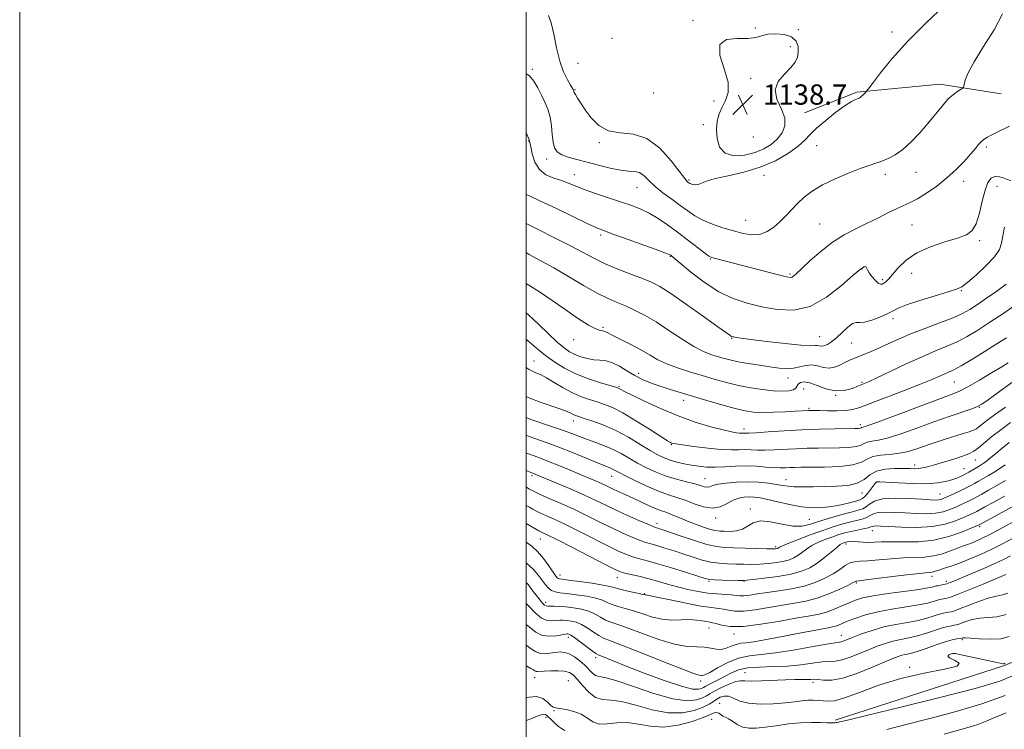
# Model space of a CAD drawing. Extents: x 2082300 to 2085200, y 289800 to 292700.
# Drawn here: x 2082300 to 2082689, y 290120 to 290400 of the extents above; entities that cross this region are included whole.
import ezdxf

# ---------------------------------------------------------------- set-up
doc = ezdxf.new("R2010")
doc.units = 0
doc.header["$MEASUREMENT"] = 0
for name, color, linetype, lineweight in [('BREAKLINE DTM HARD', 7, 'Continuous', 0), ('CONTOUR INDEX', 41, 'Continuous', 13), ('CONTOUR INTERMEDIATE', 44, 'Continuous', 0), ('GRID LINE', 7, 'Continuous', 0), ('SPOT ELEVATION', 7, 'Continuous', 0), ('SPOT ELEVATION DTM', 2, 'Continuous', 13)]:
    doc.layers.add(name, color=color, linetype=linetype, lineweight=lineweight)
doc.styles.add('Style-WORKING', font='WORKING.shx')

# ---------------------------------------------------------------- blocks, each defined once
blk = doc.blocks.new('SPOT')
at = {"layer": 'SPOT ELEVATION'}
for p, q in [((-3.91, -3.91), (3.82, 3.81)), ((-1.65, 3.77), (1.72, -3.93))]:
    blk.add_line(p, q, dxfattribs=at)

msp = doc.modelspace()

# ---------------------------------------------------------------- linework, layer by layer
at = {"layer": 'BREAKLINE DTM HARD'}
for points in [[(2082609.93, 290363.63, 1137.27), (2082630.51, 290371.79, 1136.19), (2082663.29, 290375, 1134.55), (2082687.56, 290371.14, 1133.13)], [(2082621.94, 290123.8, 1086.31), (2082688.81, 290145.36, 1087.87), (2082748.06, 290170.83, 1084.86), (2082776.86, 290181.23, 1081.84), (2082812.57, 290194.66, 1079.81), (2082841.04, 290222.45, 1078.65), (2082865.73, 290266.41, 1074.19), (2082885.43, 290298.1, 1069.95), (2082902.62, 290340.18, 1067.17)]]:
    msp.add_polyline3d(points, dxfattribs=at)
at = {"layer": 'CONTOUR INDEX', "flags": 128}
for points, elevation in [([(2082500, 290331.404), (2082501.799, 290330.562), (2082505.71, 290328.818), (2082511.728, 290325.981), (2082524.383, 290319.881), (2082528.132, 290318.144), (2082530.96, 290316.998), (2082534.634, 290315.669), (2082540.324, 290313.624), (2082546.819, 290311.274), (2082552.313, 290309.27), (2082555.455, 290308.096), (2082556.73, 290307.579), (2082557.079, 290307.383), (2082557.399, 290307.131), (2082558.405, 290306.3), (2082560.768, 290304.331), (2082564.915, 290300.922), (2082570.296, 290296.815), (2082576.115, 290293.012), (2082581.754, 290290.278), (2082587.301, 290288.435), (2082593.019, 290287.068), (2082599.107, 290285.968), (2082605.501, 290285.746), (2082612.071, 290287.216), (2082618.599, 290290.808), (2082624.502, 290295.404), (2082629.107, 290299.499), (2082631.95, 290301.929), (2082633.402, 290302.887), (2082634.041, 290302.908), (2082634.391, 290302.441), (2082634.757, 290301.599), (2082635.392, 290300.411), (2082636.455, 290298.957), (2082637.742, 290297.519), (2082638.959, 290296.427), (2082639.884, 290295.931), (2082640.596, 290295.949), (2082641.246, 290296.32), (2082641.996, 290296.95), (2082643.04, 290298.025), (2082646.822, 290302.396), (2082649.972, 290305.422), (2082654.241, 290308.351), (2082659.635, 290310.761), (2082665.337, 290312.66), (2082670.325, 290314.159), (2082673.833, 290315.463), (2082676.113, 290317.144), (2082677.674, 290319.869), (2082678.95, 290324.012), (2082680.094, 290328.781), (2082681.189, 290333.093), (2082682.319, 290336.089), (2082683.585, 290337.801), (2082685.094, 290338.483), (2082686.882, 290338.406), (2082688.717, 290337.895), (2082691.409, 290336.865)], 1130), ([(2082500, 290274.191), (2082500.188, 290274.045), (2082503.204, 290271.539), (2082505.655, 290269.43), (2082508.184, 290267.38), (2082511.319, 290265.141), (2082515.143, 290262.813), (2082519.628, 290260.583), (2082524.609, 290258.622), (2082529.397, 290257.032), (2082535.347, 290255.248), (2082536.341, 290254.922), (2082536.81, 290254.703), (2082537.414, 290254.358), (2082538.842, 290253.594), (2082541.784, 290252.1), (2082546.687, 290249.707), (2082553.007, 290246.808), (2082559.954, 290243.934), (2082566.779, 290241.53), (2082572.9, 290239.683), (2082577.774, 290238.392), (2082581.032, 290237.628), (2082582.999, 290237.26), (2082584.17, 290237.129), (2082584.977, 290237.096), (2082586.067, 290237.115), (2082586.648, 290237.109), (2082587.967, 290237.144), (2082590.782, 290237.299), (2082595.596, 290237.62), (2082601.889, 290238.027), (2082608.885, 290238.408), (2082615.825, 290238.676), (2082622.02, 290238.838), (2082629.692, 290238.976), (2082631.126, 290239.014), (2082631.726, 290239.07), (2082632.033, 290239.165), (2082632.238, 290239.275), (2082632.442, 290239.368), (2082632.919, 290239.496), (2082634.642, 290240.052), (2082638.753, 290241.516), (2082645.844, 290244.146), (2082667.153, 290252.125), (2082670.842, 290253.643), (2082674.435, 290255.447), (2082678.964, 290258.023), (2082683.784, 290260.906), (2082687.833, 290263.391), (2082690.326, 290264.953)], 1120), ([(2082500, 290229.359), (2082500.519, 290229.15), (2082503.111, 290228.168), (2082505.7, 290227.209), (2082508.839, 290225.998), (2082512.874, 290224.357), (2082517.334, 290222.497), (2082527.628, 290218.161), (2082529.705, 290217.254), (2082531.384, 290216.477), (2082534.652, 290214.921), (2082539.3, 290212.809), (2082542.219, 290211.462), (2082548.608, 290208.449), (2082551.362, 290207.221), (2082553.435, 290206.415), (2082555.081, 290205.857), (2082556.687, 290205.29), (2082558.581, 290204.508), (2082560.877, 290203.516), (2082563.636, 290202.371), (2082566.825, 290201.149), (2082570.047, 290200.011), (2082572.814, 290199.135), (2082574.809, 290198.647), (2082576.409, 290198.445), (2082578.16, 290198.374), (2082580.45, 290198.345), (2082583.019, 290198.541), (2082585.448, 290199.212), (2082589.621, 290201.752), (2082592.477, 290202.443), (2082596.462, 290202.092), (2082601.006, 290201.185), (2082605.296, 290200.44), (2082608.774, 290200.421), (2082611.902, 290201.068), (2082615.398, 290202.168), (2082619.722, 290203.503), (2082624.296, 290204.843), (2082628.283, 290205.955), (2082631.065, 290206.698), (2082632.886, 290207.287), (2082634.206, 290208.028), (2082635.521, 290209.115), (2082637.47, 290210.278), (2082640.726, 290211.136), (2082645.635, 290211.416), (2082651.223, 290211.279), (2082656.192, 290210.997), (2082659.553, 290210.796), (2082661.567, 290210.723), (2082662.806, 290210.779), (2082663.804, 290210.98), (2082664.937, 290211.393), (2082666.544, 290212.102), (2082668.822, 290213.14), (2082671.402, 290214.339), (2082673.775, 290215.488), (2082675.583, 290216.431), (2082677.057, 290217.264), (2082678.581, 290218.144), (2082680.445, 290219.195), (2082682.579, 290220.412), (2082684.823, 290221.759), (2082687.025, 290223.19), (2082689.073, 290224.619)], 1110), ([(2082500, 290194.087), (2082502.258, 290192.466), (2082504.468, 290190.374), (2082506.768, 290187.616), (2082508.937, 290184.674), (2082511.706, 290180.699), (2082512.258, 290179.981), (2082512.578, 290179.706), (2082513.003, 290179.57), (2082514.147, 290179.405), (2082516.694, 290179.084), (2082520.984, 290178.523), (2082525.984, 290177.827), (2082530.317, 290177.147), (2082533.01, 290176.592), (2082534.717, 290176.103), (2082536.495, 290175.577), (2082539.093, 290174.952), (2082542.036, 290174.313), (2082544.54, 290173.785), (2082546.02, 290173.461), (2082546.938, 290173.249), (2082547.271, 290173.202), (2082548.495, 290172.98), (2082551.506, 290172.374), (2082556.785, 290171.274), (2082563.153, 290169.97), (2082569.017, 290168.851), (2082573.165, 290168.198), (2082575.909, 290167.859), (2082577.941, 290167.572), (2082579.921, 290167.166), (2082582.373, 290166.83), (2082585.784, 290166.841), (2082590.44, 290167.382), (2082595.816, 290168.255), (2082601.181, 290169.168), (2082605.99, 290169.928), (2082610.429, 290170.741), (2082614.868, 290171.911), (2082619.505, 290173.616), (2082623.839, 290175.508), (2082627.198, 290177.114), (2082629.114, 290178.074), (2082630.186, 290178.644), (2082630.512, 290178.708), (2082635.157, 290179.266), (2082647.901, 290180.852), (2082653.931, 290181.573), (2082657.624, 290181.964), (2082659.439, 290182.125), (2082660.311, 290182.228), (2082661.054, 290182.418), (2082663.325, 290183.179), (2082665.227, 290183.784), (2082667.777, 290184.623), (2082671.027, 290185.79), (2082674.966, 290187.344), (2082679.335, 290189.206), (2082683.811, 290191.265), (2082688.095, 290193.402), (2082691.986, 290195.456)], 1100), ([(2082500, 290153.325), (2082501.488, 290152.355), (2082503.596, 290150.919), (2082505.298, 290150.169), (2082507.244, 290150.01), (2082509.378, 290150.215), (2082511.467, 290150.524), (2082513.347, 290150.694), (2082515.13, 290150.549), (2082516.998, 290149.931), (2082519.067, 290148.747), (2082521.189, 290147.169), (2082523.151, 290145.432), (2082526.172, 290142.37), (2082527.404, 290141.442), (2082528.752, 290141.026), (2082531.083, 290140.571), (2082535.417, 290139.378), (2082542.302, 290137.034), (2082550.41, 290134.285), (2082557.945, 290132.163), (2082563.496, 290131.428), (2082567.198, 290131.757), (2082569.571, 290132.552), (2082571.155, 290133.345), (2082572.557, 290134.185), (2082574.403, 290135.249), (2082577.095, 290136.618), (2082580.133, 290137.997), (2082582.792, 290138.997), (2082584.631, 290139.351), (2082586.341, 290139.29), (2082588.893, 290139.17), (2082592.931, 290139.262), (2082602.449, 290139.713), (2082606.13, 290139.802), (2082610.784, 290139.813), (2082612.22, 290139.873), (2082613.532, 290139.91), (2082615.143, 290139.816), (2082617.442, 290139.584), (2082620.675, 290139.605), (2082625.054, 290140.371), (2082630.575, 290142.173), (2082636.367, 290144.507), (2082641.344, 290146.668), (2082644.71, 290148.11), (2082646.821, 290148.93), (2082648.325, 290149.381), (2082649.821, 290149.712), (2082651.709, 290150.148), (2082654.339, 290150.909), (2082657.887, 290152.117), (2082661.819, 290153.508), (2082665.427, 290154.719), (2082668.146, 290155.478), (2082669.996, 290155.856), (2082672.021, 290156.13), (2082672.159, 290156.173), (2082672.426, 290156.23), (2082673.316, 290156.239), (2082675.383, 290156.121), (2082678.927, 290155.86), (2082683.24, 290155.693), (2082687.362, 290155.918), (2082690.641, 290156.821)], 1090)]:
    msp.add_lwpolyline(points, dxfattribs=dict(at, elevation=elevation))
at = {"layer": 'CONTOUR INTERMEDIATE', "flags": 128}
for points, elevation in [([(2082500, 290379.114), (2082501.268, 290378.269), (2082502.987, 290376.194), (2082504.546, 290373.543), (2082505.998, 290370.689), (2082507.367, 290367.906), (2082508.558, 290365.079), (2082509.447, 290361.996), (2082509.97, 290358.555), (2082510.29, 290355.101), (2082510.633, 290352.09), (2082511.22, 290349.862), (2082512.272, 290348.289), (2082514.007, 290347.129), (2082516.589, 290346.156), (2082519.962, 290345.214), (2082524.013, 290344.165), (2082528.56, 290342.945), (2082533.138, 290341.781), (2082537.209, 290340.975), (2082540.375, 290340.693), (2082542.788, 290340.561), (2082544.738, 290340.069), (2082546.521, 290338.831), (2082548.46, 290336.943), (2082550.889, 290334.622), (2082554.004, 290332.08), (2082557.474, 290329.504), (2082560.833, 290327.075), (2082563.768, 290324.931), (2082566.582, 290323.039), (2082569.729, 290321.324), (2082573.519, 290319.729), (2082577.691, 290318.275), (2082581.837, 290317.003), (2082585.63, 290315.987), (2082589.059, 290315.45), (2082592.194, 290315.647), (2082595.092, 290316.744), (2082597.772, 290318.531), (2082600.24, 290320.709), (2082602.53, 290323.024), (2082604.772, 290325.408), (2082607.123, 290327.839), (2082609.761, 290330.297), (2082612.952, 290332.768), (2082616.986, 290335.236), (2082621.96, 290337.658), (2082627.217, 290339.863), (2082631.907, 290341.651), (2082635.418, 290342.899), (2082638.068, 290343.802), (2082640.414, 290344.629), (2082642.919, 290345.648), (2082645.688, 290347.106), (2082648.736, 290349.244), (2082652.038, 290352.206), (2082655.417, 290355.734), (2082658.652, 290359.473), (2082664.185, 290366.338), (2082666.544, 290369.005), (2082668.668, 290370.93), (2082670.442, 290372.199), (2082671.716, 290372.955), (2082672.411, 290373.389), (2082672.727, 290373.86), (2082672.937, 290374.771), (2082673.354, 290376.513), (2082674.47, 290379.426), (2082676.82, 290383.835), (2082680.617, 290389.824), (2082684.805, 290396.505), (2082688.007, 290402.746)], 1134), ([(2082508.796, 290402.125), (2082509.811, 290399.268), (2082510.873, 290394.751), (2082511.999, 290389.332), (2082513.293, 290384.069), (2082514.793, 290379.83), (2082516.283, 290376.716), (2082517.478, 290374.636), (2082518.482, 290372.926), (2082518.722, 290372.433), (2082518.811, 290372.086), (2082518.98, 290371.673), (2082519.412, 290370.856), (2082520.236, 290369.472), (2082521.518, 290367.469), (2082523.311, 290364.826), (2082525.676, 290361.656), (2082528.712, 290358.624), (2082532.527, 290356.526), (2082537.151, 290355.783), (2082542.303, 290355.292), (2082547.625, 290353.57), (2082552.743, 290349.655), (2082557.22, 290344.669), (2082562.598, 290337.665), (2082563.544, 290336.561), (2082563.939, 290336.216), (2082564.217, 290336.017), (2082564.551, 290335.82), (2082565.047, 290335.596), (2082565.788, 290335.349), (2082566.741, 290335.209), (2082567.851, 290335.339), (2082569.171, 290335.855), (2082571.213, 290336.676), (2082574.6, 290337.676), (2082579.709, 290338.79), (2082585.934, 290340.201), (2082592.423, 290342.151), (2082598.415, 290344.767), (2082603.516, 290347.705), (2082607.425, 290350.501), (2082610.048, 290352.848), (2082612.138, 290355.053), (2082614.655, 290357.577), (2082618.25, 290360.692), (2082622.324, 290363.918), (2082625.97, 290366.586), (2082628.486, 290368.204), (2082630.012, 290368.979), (2082631.454, 290369.49), (2082631.874, 290369.713), (2082632.309, 290370.071), (2082632.867, 290370.621), (2082633.932, 290371.754), (2082634.284, 290372.158), (2082634.997, 290373.082), (2082636.681, 290375.319), (2082639.834, 290379.443), (2082644.505, 290385.155), (2082650.627, 290391.939), (2082657.914, 290399.199), (2082665.193, 290406.023)], 1136), ([(2082607.451, 290387.652), (2082607.331, 290389.85), (2082606.533, 290391.973), (2082604.764, 290393.659), (2082601.902, 290394.628), (2082598.524, 290394.932), (2082595.38, 290394.706), (2082592.951, 290394.117), (2082590.637, 290393.465), (2082587.571, 290393.085), (2082583.302, 290393.077), (2082579.044, 290392.608), (2082576.426, 290390.611), (2082576.522, 290386.426), (2082578.183, 290381.013), (2082579.701, 290375.741), (2082579.779, 290371.661), (2082578.748, 290368.561), (2082577.35, 290365.915), (2082576.206, 290363.26), (2082575.466, 290360.385), (2082575.161, 290357.144), (2082575.373, 290353.537), (2082576.388, 290350.149), (2082578.547, 290347.707), (2082582.006, 290346.745), (2082586.192, 290347.006), (2082590.353, 290348.037), (2082593.883, 290349.461), (2082596.768, 290351.21), (2082599.145, 290353.295), (2082601.058, 290355.728), (2082602.186, 290358.534), (2082602.116, 290361.745), (2082600.723, 290365.339), (2082599.024, 290369.097), (2082598.325, 290372.751), (2082599.528, 290376.073), (2082601.934, 290379.005), (2082604.443, 290381.531), (2082606.17, 290383.678), (2082607.105, 290385.64), (2082607.451, 290387.652)], 1138), ([(2082500, 290355.594), (2082500.075, 290355.444), (2082501.01, 290353.401), (2082501.457, 290351.977), (2082501.796, 290350.216), (2082502.378, 290347.456), (2082503.448, 290344.205), (2082505.221, 290341.266), (2082507.802, 290339.24), (2082510.853, 290337.926), (2082513.924, 290336.921), (2082516.732, 290335.882), (2082519.653, 290334.696), (2082523.231, 290333.31), (2082527.798, 290331.708), (2082532.849, 290330.023), (2082537.67, 290328.427), (2082541.732, 290327.022), (2082545.237, 290325.626), (2082548.574, 290323.99), (2082552.065, 290321.916), (2082555.774, 290319.418), (2082559.701, 290316.563), (2082563.755, 290313.487), (2082570.386, 290308.352), (2082572.121, 290307.079), (2082573.284, 290306.471), (2082574.682, 290306.068), (2082584.818, 290303.495), (2082600.095, 290299.571), (2082602.822, 290298.907), (2082604.201, 290298.676), (2082604.905, 290298.773), (2082605.574, 290299.172), (2082606.719, 290300.173), (2082608.816, 290302.155), (2082612.174, 290305.307), (2082616.418, 290309.057), (2082621.004, 290312.639), (2082625.498, 290315.482), (2082629.907, 290317.775), (2082634.346, 290319.899), (2082638.846, 290322.123), (2082643.098, 290324.263), (2082646.705, 290326.025), (2082651.838, 290328.318), (2082654.546, 290329.752), (2082658.062, 290331.942), (2082662.094, 290334.765), (2082666.154, 290337.971), (2082669.822, 290341.305), (2082672.946, 290344.502), (2082675.443, 290347.295), (2082677.28, 290349.481), (2082678.64, 290351.12), (2082679.755, 290352.334), (2082680.848, 290353.257), (2082682.094, 290354.047), (2082683.656, 290354.871), (2082685.657, 290355.867), (2082690.812, 290358.395)], 1132), ([(2082500, 290319.965), (2082504.746, 290317.522), (2082511.449, 290314.17), (2082517.77, 290310.969), (2082526.93, 290306.097), (2082531.201, 290304.043), (2082536.185, 290301.972), (2082541.361, 290299.983), (2082545.929, 290298.25), (2082549.423, 290296.796), (2082552.738, 290295.036), (2082557.104, 290292.236), (2082563.266, 290287.992), (2082570.018, 290283.226), (2082575.665, 290279.191), (2082580.36, 290275.803), (2082580.818, 290275.49), (2082581.11, 290275.348), (2082581.465, 290275.241), (2082581.974, 290275.134), (2082582.854, 290274.978), (2082584.832, 290274.687), (2082588.763, 290274.161), (2082595.042, 290273.364), (2082602.229, 290272.512), (2082608.424, 290271.884), (2082612.206, 290271.671), (2082614.057, 290271.713), (2082614.937, 290271.762), (2082615.666, 290271.651), (2082616.499, 290271.537), (2082617.555, 290271.655), (2082618.926, 290272.209), (2082620.614, 290273.265), (2082622.598, 290274.856), (2082627.003, 290278.957), (2082628.878, 290280.413), (2082630.287, 290280.907), (2082631.665, 290280.887), (2082633.591, 290281.006), (2082636.429, 290281.752), (2082639.662, 290282.94), (2082642.554, 290284.222), (2082644.68, 290285.349), (2082646.862, 290286.468), (2082650.229, 290287.831), (2082655.464, 290289.576), (2082661.452, 290291.413), (2082666.626, 290292.941), (2082669.897, 290293.948), (2082672.068, 290294.967), (2082674.416, 290296.721), (2082677.835, 290299.68), (2082681.682, 290303.309), (2082684.93, 290306.821), (2082686.829, 290309.66), (2082687.725, 290312.195), (2082688.242, 290315.029), (2082688.898, 290318.52)], 1128), ([(2082500, 290308.456), (2082501.129, 290307.758), (2082505.743, 290305.201), (2082510.882, 290302.376), (2082516.705, 290299.008), (2082522.666, 290295.512), (2082528.045, 290292.477), (2082532.333, 290290.318), (2082535.859, 290288.768), (2082539.164, 290287.385), (2082542.718, 290285.775), (2082546.712, 290283.722), (2082551.266, 290281.056), (2082556.38, 290277.743), (2082561.574, 290274.293), (2082566.248, 290271.354), (2082569.96, 290269.403), (2082572.896, 290268.229), (2082575.398, 290267.452), (2082577.809, 290266.754), (2082580.464, 290266.058), (2082583.698, 290265.351), (2082587.699, 290264.629), (2082592.065, 290263.935), (2082596.248, 290263.322), (2082599.824, 290262.854), (2082602.861, 290262.633), (2082605.554, 290262.773), (2082608.069, 290263.297), (2082610.47, 290263.878), (2082612.797, 290264.1), (2082615.083, 290263.707), (2082617.341, 290263.083), (2082619.579, 290262.772), (2082621.785, 290263.165), (2082623.879, 290264.039), (2082625.761, 290265.015), (2082627.397, 290265.81), (2082629.018, 290266.501), (2082633.334, 290268.227), (2082636.23, 290269.429), (2082639.514, 290270.862), (2082643.147, 290272.52), (2082647.296, 290274.384), (2082652.182, 290276.437), (2082657.846, 290278.63), (2082663.608, 290280.799), (2082668.608, 290282.75), (2082672.27, 290284.385), (2082675.163, 290285.981), (2082678.142, 290287.915), (2082681.817, 290290.431), (2082685.824, 290293.261), (2082689.555, 290296.011)], 1126), ([(2082500, 290296.243), (2082500.441, 290295.967), (2082502.745, 290294.548), (2082506.045, 290292.43), (2082510.28, 290289.577), (2082515.264, 290286.081), (2082520.3, 290282.566), (2082524.563, 290279.788), (2082527.442, 290278.286), (2082529.177, 290277.728), (2082530.218, 290277.568), (2082531.038, 290277.318), (2082532.191, 290276.746), (2082534.252, 290275.679), (2082537.569, 290274.023), (2082541.597, 290271.994), (2082545.562, 290269.886), (2082548.921, 290267.934), (2082552.032, 290266.149), (2082555.482, 290264.488), (2082559.699, 290262.91), (2082564.471, 290261.394), (2082569.428, 290259.929), (2082574.279, 290258.51), (2082579.045, 290257.186), (2082583.825, 290256.015), (2082588.656, 290255.052), (2082593.312, 290254.33), (2082597.504, 290253.878), (2082600.98, 290253.718), (2082603.646, 290253.843), (2082605.446, 290254.238), (2082606.41, 290254.871), (2082607.413, 290256.431), (2082608.315, 290257.094), (2082609.796, 290257.385), (2082611.977, 290257.036), (2082614.907, 290255.936), (2082618.348, 290254.627), (2082621.994, 290253.809), (2082625.542, 290253.978), (2082628.722, 290254.815), (2082631.268, 290255.793), (2082633.138, 290256.559), (2082635.181, 290257.453), (2082638.466, 290258.986), (2082643.69, 290261.479), (2082650.041, 290264.48), (2082656.335, 290267.346), (2082661.649, 290269.602), (2082666.123, 290271.447), (2082670.157, 290273.247), (2082674.136, 290275.328), (2082678.363, 290277.851), (2082683.125, 290280.939), (2082688.532, 290284.586), (2082693.99, 290288.288)], 1124), ([(2082500, 290284.699), (2082501.085, 290283.755), (2082504.887, 290280.181), (2082508.8, 290276.399), (2082512.288, 290273.096), (2082514.977, 290270.783), (2082517.144, 290269.277), (2082519.229, 290268.223), (2082521.57, 290267.337), (2082524.104, 290266.623), (2082526.662, 290266.153), (2082529.127, 290265.929), (2082531.564, 290265.652), (2082534.086, 290264.949), (2082536.787, 290263.572), (2082539.697, 290261.761), (2082542.829, 290259.881), (2082546.178, 290258.223), (2082549.676, 290256.799), (2082553.239, 290255.548), (2082556.862, 290254.391), (2082560.859, 290253.188), (2082571.339, 290250.089), (2082577.284, 290248.353), (2082582.531, 290246.893), (2082586.459, 290245.953), (2082589.701, 290245.479), (2082593.201, 290245.34), (2082597.59, 290245.415), (2082602.244, 290245.602), (2082606.228, 290245.807), (2082611.371, 290246.101), (2082612.307, 290246.132), (2082613.637, 290246.128), (2082615.787, 290246.075), (2082618.985, 290245.979), (2082622.677, 290245.93), (2082626.114, 290246.044), (2082628.859, 290246.446), (2082631.73, 290247.323), (2082635.862, 290248.873), (2082648.923, 290253.825), (2082655.291, 290256.301), (2082659.896, 290258.189), (2082662.966, 290259.532), (2082665.076, 290260.48), (2082666.812, 290261.233), (2082668.808, 290262.177), (2082671.707, 290263.744), (2082675.909, 290266.206), (2082680.824, 290269.206), (2082685.615, 290272.223), (2082689.621, 290274.831)], 1122), ([(2082500, 290263.109), (2082501.21, 290262.279), (2082502.429, 290261.612), (2082503.806, 290261.023), (2082505.593, 290260.241), (2082507.986, 290259.008), (2082511.09, 290257.175), (2082514.649, 290255.052), (2082518.316, 290253.061), (2082521.803, 290251.525), (2082525.049, 290250.374), (2082528.051, 290249.441), (2082530.901, 290248.516), (2082534.066, 290247.22), (2082538.105, 290245.135), (2082543.287, 290242.057), (2082548.707, 290238.648), (2082553.167, 290235.783), (2082555.789, 290234.116), (2082556.97, 290233.406), (2082557.426, 290233.187), (2082557.879, 290233.056), (2082559.06, 290232.85), (2082561.709, 290232.469), (2082566.234, 290231.866), (2082571.732, 290231.21), (2082576.971, 290230.723), (2082581.003, 290230.562), (2082584.009, 290230.602), (2082586.454, 290230.654), (2082588.774, 290230.579), (2082591.286, 290230.452), (2082594.278, 290230.401), (2082597.946, 290230.516), (2082606.502, 290230.971), (2082610.893, 290231.138), (2082615.237, 290231.241), (2082623.713, 290231.357), (2082627.45, 290231.495), (2082630.354, 290231.822), (2082632.2, 290232.39), (2082633.429, 290233.052), (2082634.65, 290233.609), (2082636.425, 290233.962), (2082639.119, 290234.407), (2082643.052, 290235.344), (2082648.375, 290237.039), (2082654.585, 290239.243), (2082661.01, 290241.577), (2082667.018, 290243.706), (2082675.903, 290246.784), (2082678.177, 290247.644), (2082679.913, 290248.59), (2082682.352, 290250.282), (2082686.417, 290253.198), (2082691.772, 290257.091)], 1118), ([(2082500, 290251.584), (2082501.462, 290250.907), (2082505.489, 290249.415), (2082513.649, 290246.652), (2082516.158, 290245.68), (2082517.64, 290244.987), (2082518.581, 290244.499), (2082519.463, 290244.119), (2082520.758, 290243.678), (2082522.934, 290242.987), (2082526.309, 290241.878), (2082530.618, 290240.279), (2082535.446, 290238.138), (2082540.382, 290235.489), (2082545.025, 290232.713), (2082548.981, 290230.276), (2082552, 290228.525), (2082554.434, 290227.338), (2082556.781, 290226.473), (2082559.427, 290225.73), (2082562.315, 290225.074), (2082565.274, 290224.51), (2082568.2, 290224.054), (2082571.243, 290223.756), (2082574.618, 290223.678), (2082578.465, 290223.837), (2082582.62, 290224.076), (2082586.842, 290224.193), (2082590.901, 290224.049), (2082594.605, 290223.761), (2082597.774, 290223.503), (2082600.295, 290223.412), (2082602.332, 290223.45), (2082604.119, 290223.534), (2082605.961, 290223.6), (2082608.455, 290223.644), (2082612.271, 290223.677), (2082617.733, 290223.737), (2082623.775, 290223.976), (2082628.983, 290224.573), (2082632.366, 290225.616), (2082634.619, 290226.829), (2082636.859, 290227.851), (2082639.93, 290228.428), (2082643.597, 290228.763), (2082647.35, 290229.171), (2082650.783, 290229.89), (2082653.887, 290230.838), (2082659.495, 290232.821), (2082662.298, 290233.761), (2082665.368, 290234.74), (2082672.141, 290236.819), (2082674.892, 290237.691), (2082676.672, 290238.332), (2082677.792, 290238.89), (2082678.733, 290239.568), (2082679.965, 290240.569), (2082681.905, 290242.096), (2082684.957, 290244.354), (2082689.276, 290247.398)], 1116), ([(2082500, 290243.252), (2082501.849, 290242.589), (2082510.042, 290239.818), (2082514.353, 290238.315), (2082517.971, 290236.97), (2082521.108, 290235.757), (2082524.168, 290234.603), (2082527.459, 290233.433), (2082530.894, 290232.167), (2082534.291, 290230.726), (2082537.521, 290229.06), (2082543.974, 290225.337), (2082547.498, 290223.468), (2082551.27, 290221.718), (2082555.265, 290220.179), (2082559.391, 290218.921), (2082563.289, 290217.91), (2082566.531, 290217.089), (2082568.816, 290216.423), (2082570.333, 290215.969), (2082571.398, 290215.808), (2082572.352, 290215.984), (2082573.643, 290216.398), (2082575.745, 290216.92), (2082578.977, 290217.419), (2082583.025, 290217.788), (2082587.419, 290217.919), (2082591.722, 290217.748), (2082595.622, 290217.369), (2082598.842, 290216.915), (2082601.258, 290216.504), (2082603.375, 290216.185), (2082605.855, 290215.99), (2082609.202, 290215.936), (2082613.294, 290215.976), (2082617.852, 290216.048), (2082622.568, 290216.145), (2082627.01, 290216.483), (2082630.714, 290217.337), (2082633.423, 290218.845), (2082635.69, 290220.609), (2082638.276, 290222.098), (2082641.693, 290222.913), (2082645.476, 290223.184), (2082648.911, 290223.175), (2082651.468, 290223.115), (2082653.333, 290223.095), (2082654.875, 290223.173), (2082656.458, 290223.407), (2082658.44, 290223.863), (2082661.177, 290224.609), (2082664.834, 290225.667), (2082668.815, 290226.876), (2082672.331, 290228.028), (2082674.832, 290229.004), (2082676.706, 290230.024), (2082678.579, 290231.398), (2082683.907, 290235.782), (2082687.362, 290238.506), (2082691.224, 290241.354)], 1114), ([(2082500, 290236.329), (2082501.184, 290235.87), (2082508.243, 290233.356), (2082512.851, 290231.625), (2082518.221, 290229.478), (2082528.124, 290225.393), (2082531.071, 290224.21), (2082532.793, 290223.535), (2082533.869, 290223.079), (2082534.878, 290222.561), (2082536.389, 290221.743), (2082538.968, 290220.399), (2082542.941, 290218.422), (2082547.674, 290216.19), (2082552.295, 290214.198), (2082556.155, 290212.795), (2082559.494, 290211.737), (2082562.778, 290210.634), (2082566.345, 290209.255), (2082570.024, 290208.018), (2082573.519, 290207.504), (2082576.597, 290208.09), (2082579.294, 290209.347), (2082581.711, 290210.644), (2082583.939, 290211.479), (2082586.03, 290211.868), (2082588.025, 290211.958), (2082590.023, 290211.86), (2082592.352, 290211.533), (2082595.399, 290210.903), (2082599.4, 290209.953), (2082603.988, 290208.914), (2082608.644, 290208.077), (2082612.956, 290207.673), (2082616.944, 290207.704), (2082620.735, 290208.112), (2082624.379, 290208.811), (2082627.629, 290209.616), (2082630.161, 290210.313), (2082631.783, 290210.779), (2082632.825, 290211.255), (2082633.744, 290212.071), (2082634.879, 290213.427), (2082636.082, 290215.018), (2082637.998, 290217.676), (2082638.172, 290217.834), (2082638.482, 290217.891), (2082639.59, 290217.858), (2082646.909, 290217.447), (2082652.616, 290217.212), (2082658.113, 290217.173), (2082662.408, 290217.453), (2082665.594, 290217.985), (2082668.038, 290218.658), (2082670.061, 290219.377), (2082671.804, 290220.127), (2082673.359, 290220.91), (2082674.802, 290221.721), (2082677.298, 290223.222), (2082679.194, 290224.328), (2082680.008, 290224.818), (2082680.834, 290225.364), (2082681.871, 290226.144), (2082683.349, 290227.355), (2082685.421, 290229.12), (2082687.933, 290231.239), (2082690.656, 290233.438)], 1112), ([(2082500, 290222.406), (2082500.844, 290222.014), (2082501.536, 290221.709), (2082503.795, 290220.816), (2082512.377, 290217.238), (2082517.755, 290214.96), (2082523.046, 290212.645), (2082527.497, 290210.585), (2082531.446, 290208.683), (2082535.502, 290206.746), (2082540.038, 290204.668), (2082544.482, 290202.692), (2082548.026, 290201.154), (2082550.102, 290200.284), (2082551.103, 290199.903), (2082552.394, 290199.506), (2082553.891, 290199.002), (2082561.192, 290196.452), (2082566.443, 290194.683), (2082571.353, 290193.193), (2082575.132, 290192.34), (2082578.345, 290191.98), (2082581.895, 290191.844), (2082591.065, 290191.58), (2082594.974, 290191.483), (2082597.346, 290191.455), (2082598.483, 290191.483), (2082598.956, 290191.544), (2082599.243, 290191.623), (2082599.469, 290191.72), (2082599.978, 290192.038), (2082600.911, 290192.486), (2082603.086, 290193.406), (2082606.877, 290194.923), (2082611.688, 290196.771), (2082616.679, 290198.593), (2082621.156, 290200.095), (2082625, 290201.258), (2082628.234, 290202.129), (2082630.886, 290202.77), (2082632.994, 290203.309), (2082634.597, 290203.888), (2082635.818, 290204.596), (2082637.109, 290205.296), (2082639.005, 290205.793), (2082641.89, 290205.95), (2082645.562, 290205.846), (2082649.671, 290205.614), (2082653.881, 290205.388), (2082657.931, 290205.308), (2082661.575, 290205.511), (2082664.641, 290206.089), (2082667.249, 290206.944), (2082669.591, 290207.933), (2082671.806, 290208.925), (2082673.811, 290209.848), (2082675.466, 290210.647), (2082676.741, 290211.313), (2082679.863, 290213.066), (2082682.565, 290214.563), (2082685.834, 290216.403), (2082689.197, 290218.387)], 1108), ([(2082500, 290215.787), (2082500.053, 290215.755), (2082501.071, 290215.144), (2082502.671, 290214.284), (2082505.26, 290213.051), (2082509.097, 290211.359), (2082513.859, 290209.279), (2082519.074, 290206.918), (2082524.325, 290204.397), (2082529.4, 290201.88), (2082534.141, 290199.542), (2082538.395, 290197.535), (2082542.047, 290195.919), (2082544.987, 290194.73), (2082547.222, 290193.953), (2082549.223, 290193.368), (2082551.576, 290192.707), (2082554.704, 290191.764), (2082558.381, 290190.599), (2082562.217, 290189.338), (2082565.899, 290188.105), (2082569.417, 290187.02), (2082572.842, 290186.201), (2082576.223, 290185.725), (2082579.547, 290185.502), (2082582.786, 290185.402), (2082585.932, 290185.326), (2082589.07, 290185.302), (2082592.308, 290185.387), (2082595.683, 290185.627), (2082598.951, 290186.009), (2082601.795, 290186.506), (2082603.998, 290187.106), (2082605.733, 290187.853), (2082607.272, 290188.806), (2082610.675, 290191.332), (2082612.847, 290192.706), (2082615.452, 290194.014), (2082618.274, 290195.2), (2082621.025, 290196.219), (2082623.499, 290197.044), (2082625.817, 290197.719), (2082628.185, 290198.302), (2082630.707, 290198.842), (2082633.102, 290199.33), (2082634.988, 290199.748), (2082636.115, 290200.078), (2082636.749, 290200.313), (2082637.283, 290200.45), (2082638.146, 290200.484), (2082639.902, 290200.412), (2082643.149, 290200.23), (2082648.209, 290199.98), (2082654.294, 290199.893), (2082660.343, 290200.242), (2082665.477, 290201.198), (2082669.56, 290202.495), (2082672.638, 290203.763), (2082674.791, 290204.71), (2082676.22, 290205.358), (2082677.156, 290205.807), (2082677.899, 290206.196), (2082681.146, 290207.989), (2082684.655, 290209.909), (2082688.847, 290212.221)], 1106), ([(2082500, 290208.603), (2082501.249, 290207.88), (2082502.634, 290207.074), (2082503.858, 290206.406), (2082505.41, 290205.663), (2082507.726, 290204.636), (2082511.05, 290203.14), (2082515.576, 290200.995), (2082521.293, 290198.152), (2082532.779, 290192.337), (2082536.753, 290190.402), (2082539.613, 290189.145), (2082541.948, 290188.305), (2082544.342, 290187.622), (2082547.343, 290186.833), (2082551.492, 290185.68), (2082557.014, 290184.021), (2082562.871, 290182.195), (2082567.707, 290180.661), (2082570.605, 290179.758), (2082572.392, 290179.357), (2082574.33, 290179.21), (2082577.313, 290179.11), (2082583.676, 290178.961), (2082585.496, 290178.938), (2082587.075, 290179.023), (2082589.641, 290179.29), (2082594.021, 290179.799), (2082599.418, 290180.536), (2082604.634, 290181.469), (2082608.752, 290182.59), (2082611.996, 290183.986), (2082614.873, 290185.767), (2082617.751, 290187.949), (2082620.439, 290190.178), (2082622.608, 290192.006), (2082624.027, 290193.106), (2082624.861, 290193.629), (2082625.371, 290193.845), (2082625.788, 290193.983), (2082626.208, 290194.102), (2082626.694, 290194.215), (2082627.316, 290194.328), (2082628.185, 290194.4), (2082629.415, 290194.38), (2082633.071, 290194.075), (2082635.241, 290193.99), (2082637.54, 290194.058), (2082640.329, 290194.185), (2082644.071, 290194.232), (2082649.057, 290194.149), (2082654.895, 290194.233), (2082661.022, 290194.867), (2082666.88, 290196.275), (2082671.942, 290198.042), (2082675.685, 290199.594), (2082678.846, 290200.966), (2082679.057, 290201.078), (2082691.859, 290208.04)], 1104), ([(2082500, 290201.405), (2082502.446, 290200.006), (2082505.045, 290198.528), (2082505.56, 290198.275), (2082506.356, 290197.912), (2082508.242, 290197), (2082512.078, 290195.072), (2082518.26, 290191.906), (2082531.418, 290185.133), (2082535.111, 290183.27), (2082537.178, 290182.372), (2082538.91, 290181.881), (2082544.463, 290180.616), (2082548.032, 290179.726), (2082551.824, 290178.666), (2082555.76, 290177.522), (2082559.793, 290176.4), (2082563.868, 290175.396), (2082567.886, 290174.568), (2082571.737, 290173.966), (2082575.301, 290173.611), (2082580.902, 290173.244), (2082584.204, 290172.862), (2082585.91, 290172.866), (2082588.245, 290173.137), (2082591.326, 290173.615), (2082595.195, 290174.203), (2082599.809, 290174.841), (2082604.794, 290175.623), (2082609.693, 290176.683), (2082614.117, 290178.106), (2082617.963, 290179.789), (2082621.196, 290181.583), (2082623.818, 290183.329), (2082625.974, 290184.83), (2082627.848, 290185.881), (2082629.672, 290186.364), (2082631.88, 290186.516), (2082634.958, 290186.661), (2082639.197, 290187.036), (2082644.106, 290187.519), (2082649.001, 290187.902), (2082657.217, 290188.2), (2082660.834, 290188.619), (2082664.342, 290189.508), (2082667.566, 290190.646), (2082670.253, 290191.714), (2082672.252, 290192.475), (2082675.391, 290193.601), (2082677.278, 290194.357), (2082679.825, 290195.509), (2082683.348, 290197.261), (2082687.936, 290199.682), (2082692.79, 290202.311)], 1102), ([(2082500, 290185.87), (2082502.869, 290183.269), (2082504.886, 290180.931), (2082507.617, 290177.199), (2082508.791, 290175.862), (2082510.004, 290174.928), (2082511.409, 290174.393), (2082513.311, 290174.084), (2082516.054, 290173.787), (2082519.785, 290173.329), (2082523.878, 290172.705), (2082527.509, 290171.953), (2082530.097, 290171.114), (2082532.023, 290170.253), (2082533.907, 290169.438), (2082536.253, 290168.701), (2082539.103, 290167.925), (2082542.379, 290166.957), (2082545.993, 290165.727), (2082549.817, 290164.499), (2082553.708, 290163.619), (2082557.527, 290163.32), (2082561.141, 290163.378), (2082564.414, 290163.455), (2082567.231, 290163.298), (2082569.532, 290162.983), (2082571.276, 290162.672), (2082572.504, 290162.47), (2082573.587, 290162.268), (2082574.98, 290161.901), (2082577.141, 290161.302), (2082580.541, 290160.798), (2082585.657, 290160.816), (2082592.636, 290161.626), (2082600.306, 290162.895), (2082607.168, 290164.134), (2082612.116, 290164.989), (2082615.625, 290165.648), (2082618.564, 290166.431), (2082621.611, 290167.565), (2082624.681, 290168.894), (2082627.497, 290170.164), (2082629.981, 290171.191), (2082632.849, 290172.049), (2082637.013, 290172.879), (2082642.972, 290173.779), (2082655.158, 290175.435), (2082658.603, 290175.979), (2082660.287, 290176.329), (2082661.463, 290176.664), (2082661.935, 290176.758), (2082662.603, 290176.878), (2082663.592, 290177.067), (2082664.803, 290177.332), (2082666.081, 290177.667), (2082667.389, 290178.101), (2082669.152, 290178.796), (2082671.912, 290179.945), (2082675.971, 290181.651), (2082680.656, 290183.653), (2082685.054, 290185.596), (2082688.485, 290187.218), (2082691.21, 290188.613)], 1098), ([(2082500, 290178.197), (2082500.847, 290177.248), (2082502.804, 290174.6), (2082503.903, 290173.14), (2082504.958, 290171.772), (2082505.877, 290170.625), (2082506.649, 290169.75), (2082507.282, 290169.174), (2082507.825, 290168.902), (2082508.478, 290168.832), (2082509.477, 290168.836), (2082511.016, 290168.803), (2082513.097, 290168.693), (2082515.676, 290168.48), (2082518.664, 290168.132), (2082521.781, 290167.583), (2082524.701, 290166.759), (2082527.184, 290165.637), (2082529.328, 290164.404), (2082531.318, 290163.299), (2082533.414, 290162.45), (2082536.169, 290161.536), (2082540.217, 290160.129), (2082545.894, 290157.985), (2082552.373, 290155.625), (2082558.533, 290153.757), (2082563.494, 290152.882), (2082567.329, 290152.666), (2082570.351, 290152.567), (2082572.85, 290152.196), (2082575.019, 290151.775), (2082577.029, 290151.679), (2082579.012, 290152.155), (2082580.964, 290152.952), (2082582.841, 290153.692), (2082584.688, 290154.108), (2082586.895, 290154.366), (2082589.938, 290154.742), (2082594.126, 290155.439), (2082599.095, 290156.376), (2082609.286, 290158.379), (2082613.652, 290159.224), (2082617.089, 290159.867), (2082619.402, 290160.275), (2082620.918, 290160.561), (2082622.095, 290160.873), (2082623.352, 290161.342), (2082627.161, 290162.939), (2082630.15, 290164.101), (2082634.009, 290165.375), (2082638.785, 290166.598), (2082644.371, 290167.642), (2082650.05, 290168.525), (2082654.953, 290169.304), (2082658.424, 290170.014), (2082660.67, 290170.624), (2082662.113, 290171.084), (2082663.134, 290171.367), (2082663.95, 290171.533), (2082664.738, 290171.662), (2082665.74, 290171.867), (2082667.477, 290172.392), (2082670.536, 290173.51), (2082675.184, 290175.354), (2082680.41, 290177.49), (2082689.414, 290181.236)], 1096), ([(2082500, 290169.85), (2082501.154, 290168.603), (2082503.601, 290166.09), (2082506.058, 290164.089), (2082508.256, 290163.145), (2082510.163, 290162.994), (2082511.811, 290163.164), (2082513.251, 290163.27), (2082514.623, 290163.254), (2082516.087, 290163.142), (2082517.776, 290162.926), (2082519.713, 290162.46), (2082521.893, 290161.565), (2082524.27, 290160.159), (2082526.634, 290158.555), (2082528.73, 290157.16), (2082530.574, 290156.199), (2082533.236, 290155.148), (2082538.055, 290153.3), (2082545.747, 290150.237), (2082554.545, 290146.705), (2082562.062, 290143.74), (2082566.508, 290142.112), (2082568.481, 290141.531), (2082569.175, 290141.436), (2082569.672, 290141.424), (2082570.595, 290141.701), (2082572.456, 290142.628), (2082575.582, 290144.392), (2082579.582, 290146.493), (2082583.883, 290148.255), (2082588.117, 290149.211), (2082592.743, 290149.709), (2082598.422, 290150.301), (2082605.453, 290151.378), (2082612.678, 290152.678), (2082618.573, 290153.777), (2082622.04, 290154.365), (2082623.672, 290154.598), (2082624.489, 290154.745), (2082625.392, 290155.044), (2082626.818, 290155.608), (2082629.088, 290156.519), (2082632.412, 290157.798), (2082636.559, 290159.234), (2082641.185, 290160.559), (2082645.957, 290161.576), (2082650.574, 290162.389), (2082654.749, 290163.172), (2082658.245, 290164.048), (2082661.053, 290164.918), (2082663.218, 290165.629), (2082664.805, 290166.071), (2082665.966, 290166.307), (2082666.872, 290166.445), (2082667.753, 290166.611), (2082669.072, 290167.004), (2082671.347, 290167.843), (2082674.866, 290169.23), (2082678.985, 290170.805), (2082682.828, 290172.092), (2082685.749, 290172.78), (2082688.021, 290173.219), (2082690.145, 290173.92)], 1094), ([(2082500, 290161.571), (2082501.344, 290160.484), (2082503.781, 290158.543), (2082506.293, 290157.259), (2082509.118, 290156.871), (2082511.903, 290157.09), (2082515.486, 290157.736), (2082516.149, 290157.815), (2082516.497, 290157.804), (2082516.888, 290157.72), (2082517.645, 290157.337), (2082519.086, 290156.371), (2082521.357, 290154.682), (2082526.142, 290151.021), (2082527.495, 290150.046), (2082528.39, 290149.543), (2082529.436, 290149.115), (2082534.386, 290147.139), (2082539.455, 290145.142), (2082546.631, 290142.361), (2082554.52, 290139.425), (2082561.332, 290137.132), (2082565.714, 290136.064), (2082568.065, 290135.937), (2082569.221, 290136.251), (2082569.943, 290136.612), (2082570.698, 290137.048), (2082571.876, 290137.689), (2082576.106, 290139.803), (2082578.621, 290141.109), (2082581.102, 290142.428), (2082583.893, 290143.587), (2082587.477, 290144.397), (2082592.164, 290144.754), (2082597.574, 290144.888), (2082603.154, 290145.113), (2082608.407, 290145.642), (2082613.051, 290146.296), (2082616.858, 290146.796), (2082619.741, 290146.975), (2082622.174, 290147.101), (2082624.772, 290147.558), (2082627.983, 290148.608), (2082631.592, 290150.058), (2082635.216, 290151.593), (2082638.561, 290152.954), (2082641.69, 290154.082), (2082644.755, 290154.97), (2082647.889, 290155.644), (2082651.142, 290156.269), (2082654.544, 290157.041), (2082658.066, 290158.083), (2082664.322, 290160.174), (2082666.475, 290160.774), (2082667.981, 290161.082), (2082669.006, 290161.229), (2082669.751, 290161.349), (2082670.547, 290161.567), (2082671.753, 290162.008), (2082673.646, 290162.73), (2082676.15, 290163.522), (2082679.105, 290164.106), (2082682.365, 290164.342), (2082685.849, 290164.628), (2082689.491, 290165.5)], 1092), ([(2082500, 290145.23), (2082500.202, 290145.13), (2082501.847, 290144.222), (2082502.848, 290143.588), (2082503.444, 290143.19), (2082503.892, 290142.992), (2082504.457, 290142.952), (2082507.12, 290143.125), (2082509.662, 290143.217), (2082512.566, 290143.217), (2082515.181, 290143.046), (2082517.052, 290142.597), (2082518.515, 290141.648), (2082520.1, 290139.952), (2082522.211, 290137.438), (2082524.733, 290134.756), (2082527.421, 290132.733), (2082530.165, 290131.908), (2082533.39, 290131.668), (2082537.655, 290131.108), (2082543.29, 290129.625), (2082549.707, 290127.822), (2082556.088, 290126.6), (2082561.731, 290126.617), (2082566.388, 290127.555), (2082569.922, 290128.853), (2082572.303, 290130.048), (2082573.908, 290131.083), (2082575.217, 290131.999), (2082576.629, 290132.79), (2082578.209, 290133.262), (2082579.943, 290133.171), (2082581.885, 290132.397), (2082584.378, 290131.318), (2082587.835, 290130.433), (2082592.453, 290130.121), (2082597.572, 290130.27), (2082602.316, 290130.648), (2082606.019, 290131.05), (2082608.848, 290131.387), (2082611.179, 290131.603), (2082613.327, 290131.654), (2082615.353, 290131.565), (2082617.259, 290131.378), (2082619.171, 290131.204), (2082621.725, 290131.431), (2082625.683, 290132.519), (2082631.598, 290134.731), (2082639.181, 290137.553), (2082647.937, 290140.273), (2082657.142, 290142.345), (2082665.172, 290143.871), (2082670.179, 290145.115), (2082671.001, 290146.288), (2082669.223, 290147.38), (2082667.116, 290148.326), (2082666.443, 290149.073), (2082666.919, 290149.621), (2082667.752, 290149.982), (2082668.419, 290150.151), (2082669.488, 290150.045), (2082671.8, 290149.566), (2082684.711, 290146.735), (2082687.182, 290146.219), (2082688.3, 290146.022), (2082688.698, 290146.007), (2082689.115, 290146.229)], 1088), ([(2082500, 290132.622), (2082501.161, 290132.877), (2082504.079, 290133.099), (2082506.516, 290132.302), (2082508.398, 290130.906), (2082509.755, 290129.59), (2082510.705, 290128.863), (2082511.7, 290128.56), (2082513.281, 290128.349), (2082515.794, 290127.941), (2082518.819, 290127.211), (2082521.744, 290126.08), (2082524.143, 290124.568), (2082526.334, 290123.106), (2082528.82, 290122.227), (2082531.988, 290122.258), (2082535.749, 290122.698), (2082539.894, 290122.838), (2082544.279, 290122.216), (2082549.004, 290121.359), (2082554.232, 290121.037), (2082559.954, 290121.794), (2082565.478, 290123.26), (2082569.937, 290124.837), (2082572.723, 290126.023), (2082574.248, 290126.698), (2082575.178, 290126.837), (2082576.055, 290126.472), (2082577.66, 290125.324), (2082578.264, 290125.063), (2082578.927, 290124.846), (2082579.912, 290124.329), (2082581.414, 290123.297), (2082583.353, 290122.05), (2082585.578, 290121.015), (2082588.013, 290120.527), (2082590.857, 290120.547), (2082594.38, 290120.946), (2082598.725, 290121.578), (2082603.531, 290122.244), (2082608.307, 290122.731), (2082612.613, 290122.892), (2082616.202, 290122.827), (2082618.88, 290122.704), (2082620.541, 290122.653), (2082621.449, 290122.67), (2082621.96, 290122.718), (2082622.379, 290122.768), (2082622.809, 290122.832), (2082623.302, 290122.932), (2082627.433, 290123.95), (2082634.95, 290125.767), (2082647.905, 290128.887), (2082663.353, 290132.683), (2082677.333, 290136.308), (2082686.958, 290139.19), (2082693.61, 290141.873)], 1086), ([(2082642.451, 290120.046), (2082649.974, 290122.026), (2082659.363, 290124.404), (2082669.741, 290127.139), (2082679.969, 290130.182), (2082689.144, 290133.486)], 1084), ([(2082664.999, 290118.284), (2082674.855, 290121.015), (2082678.304, 290122.099), (2082681.665, 290123.366), (2082685.311, 290124.88), (2082689.541, 290126.65)], 1082), ([(2082500, 290123.557), (2082502.262, 290124.433), (2082504.381, 290125.28), (2082505.868, 290125.845), (2082506.88, 290126.1), (2082507.585, 290126.023), (2082508.208, 290125.6), (2082510.084, 290123.707), (2082511.387, 290122.459), (2082512.704, 290121.311), (2082513.924, 290120.418), (2082515.243, 290119.629)], 1084)]:
    msp.add_lwpolyline(points, dxfattribs=dict(at, elevation=elevation))
at = {"layer": 'GRID LINE', "flags": 128}
for points in [[(2082300, 289800), (2085200, 289800), (2085200, 292700), (2082300, 292700), (2082300, 289800)], [(2082500, 290000), (2085000, 290000), (2085000, 292500), (2082500, 292500), (2082500, 290000)]]:
    msp.add_lwpolyline(points, dxfattribs=at)
at = {"layer": 'SPOT ELEVATION DTM'}
for p in [(2082565.8, 290400.24, 1137.9), (2082590.44, 290397.14, 1137.9), (2082607.45, 290396.55, 1137.9), (2082644.48, 290395.55, 1136.4), (2082533.82, 290393.12, 1137.6), (2082604.3, 290389.78, 1138.3), (2082520.45, 290383.29, 1137.3), (2082502.41, 290380.8, 1134.2), (2082588.68, 290377.29, 1138.3), (2082519.23, 290372.8, 1136.1), (2082550.38, 290371.47, 1137.7), (2082574.2, 290368.4, 1137.6), (2082569.88, 290359.04, 1137.4), (2082500.94, 290352.6, 1131.9), (2082589.74, 290354.15, 1140), (2082528.94, 290351.86, 1135.8), (2082614.65, 290350.72, 1135), (2082681.71, 290350.17, 1131.7), (2082508.13, 290345.49, 1133.5), (2082518.99, 290339.24, 1132.7), (2082564.25, 290337.13, 1136.2), (2082593.84, 290339, 1135.4), (2082641.78, 290339.32, 1133.6), (2082653.98, 290340.21, 1133.3), (2082672.78, 290336.65, 1131.4), (2082543.69, 290334.05, 1133.1), (2082685.92, 290334.69, 1129.2), (2082586.7, 290321.27, 1134.9), (2082615.93, 290319.8, 1133), (2082652.32, 290319.36, 1131), (2082529.46, 290315.46, 1129.7), (2082679.11, 290313.16, 1129.7), (2082556.94, 290306.93, 1129.9), (2082572.65, 290305.94, 1131.9), (2082632.6, 290301.93, 1129.9), (2082604.2, 290299.94, 1132.2), (2082640.65, 290297.75, 1130.3), (2082652.18, 290300.22, 1129.1), (2082671.83, 290293.44, 1127.9), (2082644.78, 290282.32, 1127.6), (2082530.26, 290278.96, 1124.2), (2082581.07, 290274.6, 1127.9), (2082615.9, 290275.21, 1128.9), (2082518.7, 290274.02, 1123.5), (2082628.47, 290272.8, 1127.1), (2082503.13, 290265.66, 1118.8), (2082544.41, 290260.7, 1122.6), (2082603.34, 290258.89, 1125.3), (2082536.68, 290255.66, 1120.2), (2082632.65, 290257.25, 1124.2), (2082669.01, 290257.39, 1121.1), (2082609.59, 290254.63, 1122.9), (2082622.15, 290252.02, 1124), (2082562.13, 290250.06, 1121.4), (2082678.88, 290247.33, 1117.9), (2082611.66, 290246.88, 1122.2), (2082518.66, 290241.93, 1115.4), (2082632, 290240.52, 1120.4), (2082585.97, 290238.73, 1120.5), (2082557.3, 290232.65, 1117.9), (2082653.43, 290224.52, 1114.5), (2082677.36, 290226.5, 1113.1), (2082502.3, 290220.34, 1107.7), (2082533.7, 290220.02, 1111.2), (2082672.89, 290223.09, 1112.9), (2082570.55, 290219.13, 1114.8), (2082602.57, 290218.7, 1114.7), (2082638.19, 290217.66, 1111.9), (2082632.57, 290213.49, 1113.3), (2082663.36, 290213.15, 1110.9), (2082588.51, 290207.19, 1110.4), (2082551.68, 290201.49, 1108.5), (2082574.77, 290203.61, 1111.6), (2082611.82, 290203.13, 1111), (2082636.68, 290198.58, 1105.3), (2082679.1, 290200.24, 1103.7), (2082505.62, 290195.32, 1101.2), (2082626.24, 290193.37, 1103.6), (2082598.53, 290192.3, 1108.3), (2082513.35, 290181.14, 1100.6), (2082535.95, 290180.02, 1101.3), (2082572.14, 290178.56, 1103.8), (2082586.03, 290178.59, 1103.9), (2082630.42, 290177.92, 1099.8), (2082660.18, 290180.63, 1099.5), (2082665.92, 290178.64, 1098.4), (2082546.6, 290173.73, 1100.1), (2082507.71, 290170.3, 1096.5), (2082572.18, 290160.2, 1097.2), (2082582.06, 290157.77, 1097.5), (2082516.6, 290156.47, 1091.5), (2082624.39, 290157.26, 1094.7), (2082672.2, 290155.59, 1089.8), (2082668.48, 290149.98, 1087.9), (2082527.39, 290148.41, 1091.6), (2082586.33, 290142.46, 1090.8), (2082651.36, 290144.63, 1088.3), (2082503.4, 290140.48, 1087.3), (2082516.59, 290139.32, 1086.9), (2082568.94, 290139.21, 1093.6), (2082613.18, 290138.72, 1089.6), (2082511.04, 290127.53, 1085.9), (2082576.44, 290130.34, 1086.6), (2082507.84, 290124.92, 1083.6), (2082573.24, 290124.13, 1085.2)]:
    msp.add_point(p, dxfattribs=at)

# ---------------------------------------------------------------- block references
at = {"layer": 'SPOT ELEVATION'}
msp.add_blockref('SPOT', (2082585.501, 290366.892, 1138.732), dxfattribs=at)

# ---------------------------------------------------------------- texts
at = {"layer": 'SPOT ELEVATION', "style": 'Style-WORKING'}
msp.add_text('1138.7', height=8, dxfattribs=at).set_placement((2082593.501, 290366.892, 1138.732))

doc.saveas('drawing.dxf')
